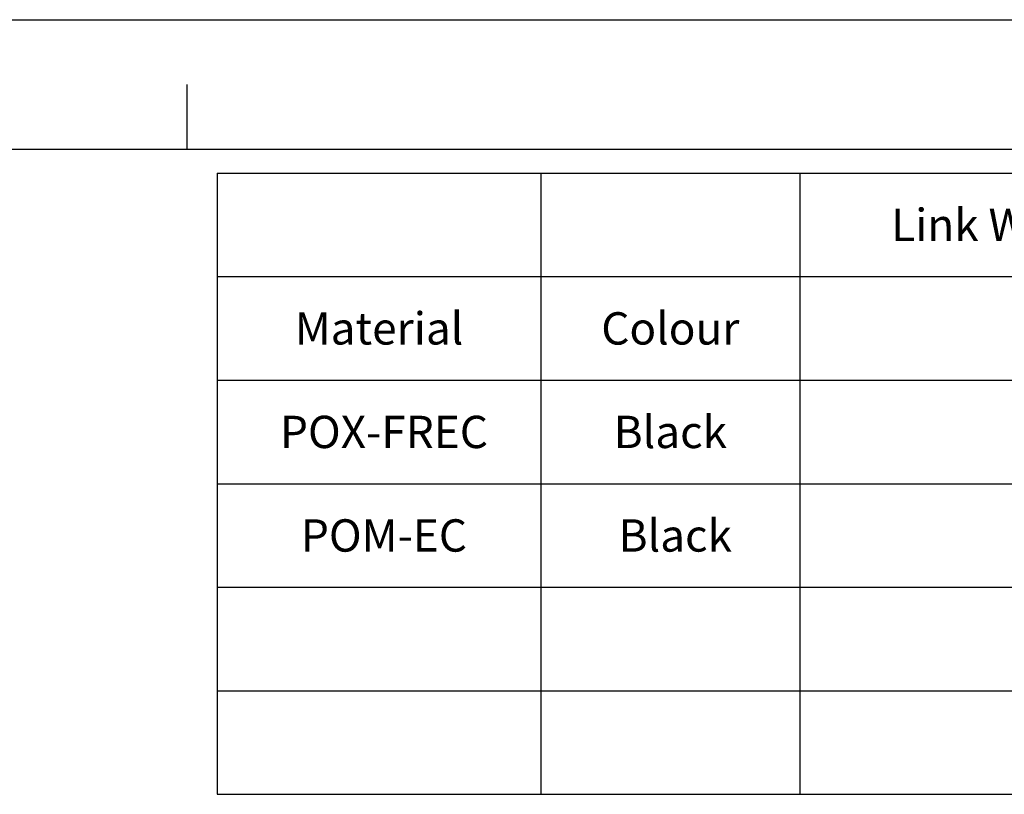
# Model space of a CAD drawing. Extents: x 0 to 420, y -22 to 370.
# Drawn here: x 192 to 268, y 237 to 297 of the extents above; entities that cross this region are included whole.
import ezdxf

# ---------------------------------------------------------------- set-up
doc = ezdxf.new("R2010")
doc.units = 0
doc.header["$LTSCALE"] = 23.1
doc.layers.get('0').update_dxf_attribs({"linetype": 'CONTINUOUS'})
doc.styles.get("Standard").update_dxf_attribs({"font": 'txt', "width": 0.8})
doc.styles.add('TEXTSTYLE_3', font='txt', dxfattribs={"width": 0.8})

msp = doc.modelspace()

# ---------------------------------------------------------------- linework, layer by layer
at = {"color": 7, "linetype": 'CONTINUOUS'}
for p, q in [((0, 297), (420, 297)), ((205, 287), (205, 292)), ((10, 287), (410, 287))]:
    msp.add_line(p, q, dxfattribs=at)
at = {"color": 2, "linetype": 'CONTINUOUS'}
for p, q in [((207.317, 285.148), (408.317, 285.148)), ((207.317, 285.148), (207.317, 237.148)), ((232.317, 285.148), (232.317, 237.148)), ((252.317, 285.148), (252.317, 237.148)), ((207.317, 277.148), (408.317, 277.148)), ((207.317, 269.148), (408.317, 269.148)), ((207.317, 261.148), (408.317, 261.148)), ((207.317, 253.148), (408.317, 253.148)), ((207.317, 245.148), (408.317, 245.148)), ((207.317, 237.148), (408.317, 237.148))]:
    msp.add_line(p, q, dxfattribs=at)

# ---------------------------------------------------------------- texts
at = {"color": 5, "linetype": 'CONTINUOUS', "char_height": 2.5, "attachment_point": 2}
for s, insert, width in [(' Link Width (W) 23°C/50% RH', (281.317, 282.398), 54), ('Colour', (242.317, 274.398), 12), ('Black', (242.317, 266.398), 10), (' Black', (242.317, 258.398), 12)]:
    msp.add_mtext(s, dxfattribs=dict(at, insert=insert, width=width))
at = {"color": 5, "linetype": 'CONTINUOUS', "char_height": 2.5, "attachment_point": 2, "style": 'TEXTSTYLE_3'}
for s, insert, width in [('Material', (219.817, 274.398), 20.35714), (' POX-FREC', (219.817, 266.398), 26.875), (' POM-EC', (219.817, 258.398), 21.25)]:
    msp.add_mtext(s, dxfattribs=dict(at, insert=insert, width=width))

doc.saveas('drawing.dxf')
